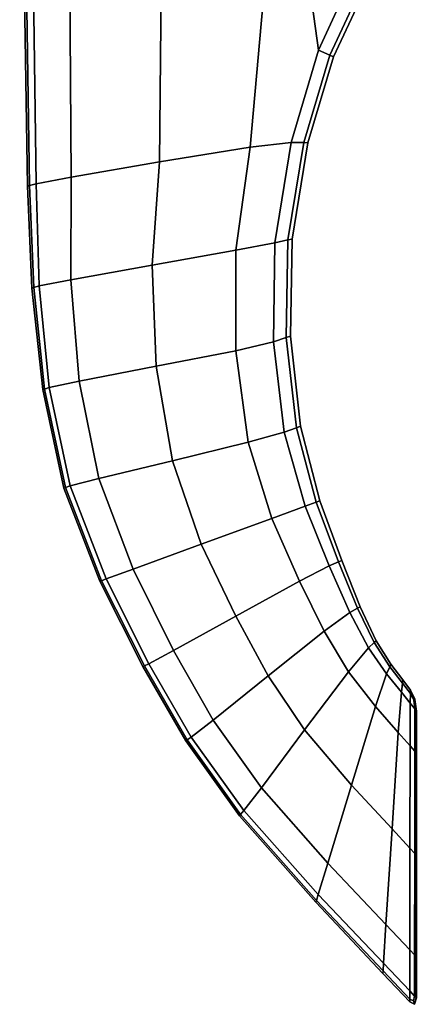
# Model space of a CAD drawing. Extents: x -45 to 45, y -39.6 to 39.7.
# Drawn here: x -17 to -9.8, y -39.6 to -21.6 of the extents above; entities that cross this region are included whole.
import ezdxf

# ---------------------------------------------------------------- set-up
doc = ezdxf.new("R2010")
doc.units = 0
doc.header["$MEASUREMENT"] = 0
doc.layers.get('0').update_dxf_attribs({"linetype": 'CONTINUOUS'})

msp = doc.modelspace()

# ---------------------------------------------------------------- meshes
mesh = msp.add_polyface()
corners = [(-11.756, -23.823, 64.979), (-11.756, -23.823, 61.815), (-11.288, -22.254, 61.815), (-11.288, -22.254, 64.979), (-11.357, -22.223, 65.151), (-11.832, -23.821, 65.151), (-16.733, -24.573, 65.208), (-16.089, -24.451, 65.208), (-16.149, -15.586, 65.208), (-16.855, -15.701, 65.208), (-16.988, -15.732, 65.151), (-16.851, -24.605, 65.151), (-10.932, -20.762, 65.208), (-11.099, -13.358, 65.208), (-12.224, -17.341, 65.208), (-11.563, -22.127, 65.208), (-10.777, -20.978, 65.151), (-12.061, -23.816, 65.208), (-12.815, -23.901, 65.208), (-14.47, -24.17, 65.208), (-14.389, -15.323, 65.208), (-16.891, -24.616, 52.78), (-17.032, -15.742, 52.78), (-17.032, -15.742, 40.808), (-16.891, -24.616, 40.808), (-16.891, -24.616, 61.815), (-17.032, -15.742, 61.815), (-11.756, -23.823, 52.78), (-11.288, -22.254, 52.78), (-10.726, -21.05, 64.979), (-10.726, -21.05, 61.815), (-16.891, -24.616, 64.979), (-17.032, -15.742, 64.979), (-10.726, -21.05, 52.78), (-11.288, -22.254, 40.808), (-10.726, -21.05, 40.808), (-11.756, -23.823, 16.638), (-11.832, -23.821, 16.466), (-11.357, -22.223, 16.466), (-11.288, -22.254, 16.638), (-16.733, -24.573, 16.409), (-16.855, -15.701, 16.409), (-16.149, -15.586, 16.409), (-16.089, -24.451, 16.409), (-16.851, -24.605, 16.466), (-16.988, -15.732, 16.466), (-10.932, -20.762, 16.409), (-10.777, -20.978, 16.466), (-11.563, -22.127, 16.409), (-12.224, -17.341, 16.409), (-11.099, -13.358, 16.409), (-12.061, -23.816, 16.409), (-12.815, -23.901, 16.409), (-14.47, -24.17, 16.409), (-14.389, -15.323, 16.409), (-16.891, -24.616, 28.837), (-17.032, -15.742, 28.837), (-17.032, -15.742, 19.802), (-16.891, -24.616, 19.802), (-10.726, -21.05, 16.638), (-10.726, -21.05, 19.802), (-11.288, -22.254, 19.802), (-16.891, -24.616, 16.638), (-17.032, -15.742, 16.638), (-10.726, -21.05, 28.837), (-11.288, -22.254, 28.837)]
mesh.append_faces([[corners[k] for k in face] for face in [(0, 1, 2, 3), (0, 3, 4, 5), (6, 7, 8, 9), (6, 9, 10, 11), (12, 13, 14, 15), (12, 15, 4, 16), (17, 15, 14, 18), (17, 5, 4, 15), (19, 18, 14, 20), (19, 20, 8, 7), (21, 22, 23, 24), (21, 25, 26, 22), (27, 28, 2, 1), (29, 3, 2, 30), (29, 16, 4, 3), (31, 32, 26, 25), (31, 11, 10, 32), (33, 28, 34, 35), (33, 30, 2, 28), (36, 37, 38, 39), (40, 41, 42, 43), (40, 44, 45, 41), (46, 47, 38, 48), (46, 48, 49, 50), (51, 52, 49, 48), (51, 48, 38, 37), (53, 43, 42, 54), (53, 54, 49, 52), (55, 24, 23, 56), (55, 56, 57, 58), (59, 60, 61, 39), (59, 39, 38, 47), (62, 58, 57, 63), (62, 63, 45, 44), (64, 35, 34, 65), (64, 65, 61, 60)]])
mesh = msp.add_polyface()
corners = [(-11.756, -23.823, 64.979), (-12.046, -25.583, 64.979), (-12.046, -25.583, 61.815), (-11.756, -23.823, 61.815), (-11.832, -23.821, 65.151), (-12.124, -25.6, 65.151), (-16.733, -24.573, 65.208), (-16.851, -24.605, 65.151), (-16.774, -26.471, 65.151), (-16.676, -26.442, 65.208), (-16.093, -26.328, 65.208), (-16.089, -24.451, 65.208), (-12.061, -23.816, 65.208), (-12.815, -23.901, 65.208), (-13.076, -25.79, 65.208), (-12.358, -25.652, 65.208), (-14.47, -24.17, 65.208), (-14.607, -26.063, 65.208), (-16.891, -24.616, 52.78), (-16.891, -24.616, 40.808), (-16.807, -26.481, 40.808), (-16.807, -26.481, 52.78), (-16.807, -26.481, 61.815), (-16.891, -24.616, 61.815), (-11.756, -23.823, 52.78), (-12.046, -25.583, 52.78), (-12.046, -25.583, 40.808), (-11.756, -23.823, 40.808), (-11.288, -22.254, 40.808), (-11.288, -22.254, 52.78), (-16.891, -24.616, 64.979), (-16.807, -26.481, 64.979), (-12.076, -27.362, 64.979), (-12.076, -27.362, 61.815), (-11.756, -23.823, 16.638), (-11.756, -23.823, 19.802), (-12.046, -25.583, 19.802), (-12.046, -25.583, 16.638), (-12.124, -25.6, 16.466), (-11.832, -23.821, 16.466), (-11.288, -22.254, 16.638), (-11.288, -22.254, 19.802), (-16.733, -24.573, 16.409), (-16.089, -24.451, 16.409), (-16.093, -26.328, 16.409), (-16.676, -26.442, 16.409), (-16.774, -26.471, 16.466), (-16.851, -24.605, 16.466), (-12.061, -23.816, 16.409), (-12.358, -25.652, 16.409), (-13.076, -25.79, 16.409), (-12.815, -23.901, 16.409), (-14.47, -24.17, 16.409), (-14.607, -26.063, 16.409), (-12.076, -27.362, 28.837), (-12.076, -27.362, 19.802), (-12.046, -25.583, 28.837), (-12.076, -27.362, 40.808), (-16.891, -24.616, 28.837), (-16.891, -24.616, 19.802), (-16.807, -26.481, 19.802), (-16.807, -26.481, 28.837), (-11.756, -23.823, 28.837), (-11.288, -22.254, 28.837), (-16.891, -24.616, 16.638), (-16.807, -26.481, 16.638), (-12.076, -27.362, 16.638)]
mesh.append_faces([[corners[k] for k in face] for face in [(0, 1, 2, 3), (0, 4, 5, 1), (6, 7, 8, 9), (6, 9, 10, 11), (12, 13, 14, 15), (12, 15, 5, 4), (16, 17, 14, 13), (16, 11, 10, 17), (18, 19, 20, 21), (18, 21, 22, 23), (24, 25, 26, 27), (24, 27, 28, 29), (24, 3, 2, 25), (30, 23, 22, 31), (30, 31, 8, 7), (32, 33, 2, 1), (34, 35, 36, 37), (34, 37, 38, 39), (34, 40, 41, 35), (42, 43, 44, 45), (42, 45, 46, 47), (48, 39, 38, 49), (48, 49, 50, 51), (52, 51, 50, 53), (52, 53, 44, 43), (54, 55, 36, 56), (54, 56, 26, 57), (58, 59, 60, 61), (58, 61, 20, 19), (62, 27, 26, 56), (62, 56, 36, 35), (62, 35, 41, 63), (62, 63, 28, 27), (64, 47, 46, 65), (64, 65, 60, 59), (66, 37, 36, 55)]])
mesh = msp.add_polyface()
corners = [(-16.49, -28.297, 65.208), (-15.941, -28.181, 65.208), (-16.093, -26.328, 65.208), (-16.676, -26.442, 65.208), (-16.774, -26.471, 65.151), (-16.58, -28.327, 65.151), (-12.385, -27.463, 65.208), (-12.358, -25.652, 65.208), (-13.076, -25.79, 65.208), (-13.077, -27.626, 65.208), (-12.848, -29.298, 65.208), (-12.188, -29.114, 65.208), (-11.965, -29.034, 65.151), (-12.153, -27.387, 65.151), (-12.124, -25.6, 65.151), (-12.076, -27.362, 52.78), (-11.891, -29.008, 52.78), (-11.891, -29.008, 40.808), (-12.076, -27.362, 40.808), (-12.046, -25.583, 40.808), (-12.046, -25.583, 52.78), (-12.046, -25.583, 61.815), (-12.076, -27.362, 61.815), (-11.891, -29.008, 61.815), (-16.609, -28.336, 52.78), (-16.807, -26.481, 52.78), (-16.807, -26.481, 40.808), (-16.609, -28.336, 40.808), (-16.609, -28.336, 61.815), (-16.807, -26.481, 61.815), (-16.609, -28.336, 64.979), (-16.807, -26.481, 64.979), (-14.533, -27.911, 65.208), (-14.607, -26.063, 65.208), (-12.076, -27.362, 64.979), (-11.891, -29.008, 64.979), (-12.046, -25.583, 64.979), (-16.49, -28.297, 16.409), (-16.676, -26.442, 16.409), (-16.093, -26.328, 16.409), (-15.941, -28.181, 16.409), (-16.58, -28.327, 16.466), (-16.774, -26.471, 16.466), (-12.385, -27.463, 16.409), (-13.077, -27.626, 16.409), (-13.076, -25.79, 16.409), (-12.358, -25.652, 16.409), (-12.124, -25.6, 16.466), (-12.153, -27.387, 16.466), (-11.965, -29.034, 16.466), (-12.188, -29.114, 16.409), (-12.848, -29.298, 16.409), (-12.076, -27.362, 28.837), (-11.891, -29.008, 28.837), (-11.891, -29.008, 19.802), (-12.076, -27.362, 19.802), (-16.609, -28.336, 28.837), (-16.807, -26.481, 28.837), (-16.807, -26.481, 19.802), (-16.609, -28.336, 19.802), (-16.609, -28.336, 16.638), (-16.807, -26.481, 16.638), (-14.533, -27.911, 16.409), (-14.607, -26.063, 16.409), (-12.076, -27.362, 16.638), (-11.891, -29.008, 16.638), (-12.046, -25.583, 16.638)]
mesh.append_faces([[corners[k] for k in face] for face in [(0, 1, 2, 3), (0, 3, 4, 5), (6, 7, 8, 9), (6, 9, 10, 11), (6, 11, 12, 13), (6, 13, 14, 7), (15, 16, 17, 18), (15, 18, 19, 20), (15, 20, 21, 22), (15, 22, 23, 16), (24, 25, 26, 27), (24, 28, 29, 25), (30, 31, 29, 28), (30, 5, 4, 31), (32, 9, 8, 33), (32, 33, 2, 1), (34, 35, 23, 22), (34, 36, 14, 13), (34, 13, 12, 35), (37, 38, 39, 40), (37, 41, 42, 38), (43, 44, 45, 46), (43, 46, 47, 48), (43, 48, 49, 50), (43, 50, 51, 44), (52, 18, 17, 53), (52, 53, 54, 55), (56, 27, 26, 57), (56, 57, 58, 59), (60, 59, 58, 61), (60, 61, 42, 41), (62, 40, 39, 63), (62, 63, 45, 44), (64, 55, 54, 65), (64, 65, 49, 48), (64, 48, 47, 66)]])
mesh = msp.add_polyface()
corners = [(-11.808, -30.47, 65.208), (-12.188, -29.114, 65.208), (-12.848, -29.298, 65.208), (-12.417, -30.695, 65.208), (-11.607, -30.394, 65.151), (-11.965, -29.034, 65.151), (-16.49, -28.297, 65.208), (-16.58, -28.327, 65.151), (-16.192, -30.128, 65.151), (-16.105, -30.097, 65.208), (-15.581, -29.962, 65.208), (-15.941, -28.181, 65.208), (-11.54, -30.369, 52.78), (-11.54, -30.369, 40.808), (-11.891, -29.008, 40.808), (-11.891, -29.008, 52.78), (-11.891, -29.008, 61.815), (-11.54, -30.369, 61.815), (-16.609, -28.336, 52.78), (-16.609, -28.336, 40.808), (-16.221, -30.138, 40.808), (-16.221, -30.138, 52.78), (-16.221, -30.138, 61.815), (-16.609, -28.336, 61.815), (-13.707, -31.164, 65.208), (-14.237, -29.638, 65.208), (-14.957, -31.619, 65.208), (-15.45, -31.799, 65.208), (-15.536, -31.831, 65.151), (-11.54, -30.369, 64.979), (-11.891, -29.008, 64.979), (-16.609, -28.336, 64.979), (-16.221, -30.138, 64.979), (-14.533, -27.911, 65.208), (-13.077, -27.626, 65.208), (-11.808, -30.47, 16.409), (-12.417, -30.695, 16.409), (-12.848, -29.298, 16.409), (-12.188, -29.114, 16.409), (-11.965, -29.034, 16.466), (-11.607, -30.394, 16.466), (-16.49, -28.297, 16.409), (-15.941, -28.181, 16.409), (-15.581, -29.962, 16.409), (-16.105, -30.097, 16.409), (-16.192, -30.128, 16.466), (-16.58, -28.327, 16.466), (-11.54, -30.369, 28.837), (-11.54, -30.369, 19.802), (-11.891, -29.008, 19.802), (-11.891, -29.008, 28.837), (-16.609, -28.336, 28.837), (-16.609, -28.336, 19.802), (-16.221, -30.138, 19.802), (-16.221, -30.138, 28.837), (-13.707, -31.164, 16.409), (-14.957, -31.619, 16.409), (-14.237, -29.638, 16.409), (-15.45, -31.799, 16.409), (-15.536, -31.831, 16.466), (-11.54, -30.369, 16.638), (-11.891, -29.008, 16.638), (-16.609, -28.336, 16.638), (-16.221, -30.138, 16.638), (-14.533, -27.911, 16.409), (-13.077, -27.626, 16.409)]
mesh.append_faces([[corners[k] for k in face] for face in [(0, 1, 2, 3), (0, 4, 5, 1), (6, 7, 8, 9), (6, 9, 10, 11), (12, 13, 14, 15), (12, 15, 16, 17), (18, 19, 20, 21), (18, 21, 22, 23), (24, 3, 2, 25), (24, 25, 10, 26), (27, 26, 10, 9), (27, 9, 8, 28), (29, 17, 16, 30), (29, 30, 5, 4), (31, 23, 22, 32), (31, 32, 8, 7), (33, 25, 2, 34), (33, 11, 10, 25), (35, 36, 37, 38), (35, 38, 39, 40), (41, 42, 43, 44), (41, 44, 45, 46), (47, 48, 49, 50), (47, 50, 14, 13), (51, 52, 53, 54), (51, 54, 20, 19), (55, 56, 43, 57), (55, 57, 37, 36), (58, 44, 43, 56), (58, 59, 45, 44), (60, 40, 39, 61), (60, 61, 49, 48), (62, 46, 45, 63), (62, 63, 53, 52), (64, 65, 37, 57), (64, 57, 43, 42)]])
mesh = msp.add_polyface()
corners = [(-11.808, -30.47, 65.208), (-12.417, -30.695, 65.208), (-11.912, -31.838, 65.208), (-11.369, -31.56, 65.208), (-11.195, -31.487, 65.151), (-11.607, -30.394, 65.151), (-13.891, -34.693, 65.208), (-13.489, -34.38, 65.208), (-14.213, -33.107, 65.208), (-14.665, -33.349, 65.208), (-15.564, -31.842, 52.78), (-16.221, -30.138, 52.78), (-16.221, -30.138, 40.808), (-15.564, -31.842, 40.808), (-14.776, -33.398, 40.808), (-14.776, -33.398, 52.78), (-14.776, -33.398, 61.815), (-15.564, -31.842, 61.815), (-16.221, -30.138, 61.815), (-13.707, -31.164, 65.208), (-13.077, -32.479, 65.208), (-14.957, -31.619, 65.208), (-12.485, -33.57, 65.208), (-11.459, -32.752, 65.208), (-11.817, -34.56, 65.208), (-11.01, -33.496, 65.208), (-15.45, -31.799, 65.208), (-15.536, -31.831, 65.151), (-14.748, -33.386, 65.151), (-15.564, -31.842, 64.979), (-16.221, -30.138, 64.979), (-14.776, -33.398, 64.979), (-16.192, -30.128, 65.151), (-11.808, -30.47, 16.409), (-11.607, -30.394, 16.466), (-11.195, -31.487, 16.466), (-11.369, -31.56, 16.409), (-11.912, -31.838, 16.409), (-12.417, -30.695, 16.409), (-13.891, -34.693, 16.409), (-14.665, -33.349, 16.409), (-14.213, -33.107, 16.409), (-13.489, -34.38, 16.409), (-15.564, -31.842, 28.837), (-16.221, -30.138, 28.837), (-16.221, -30.138, 19.802), (-15.564, -31.842, 19.802), (-14.776, -33.398, 19.802), (-14.776, -33.398, 28.837), (-13.707, -31.164, 16.409), (-13.077, -32.479, 16.409), (-14.957, -31.619, 16.409), (-12.485, -33.57, 16.409), (-11.459, -32.752, 16.409), (-11.01, -33.496, 16.409), (-11.817, -34.56, 16.409), (-15.45, -31.799, 16.409), (-14.748, -33.386, 16.466), (-15.536, -31.831, 16.466), (-15.564, -31.842, 16.638), (-16.221, -30.138, 16.638), (-16.192, -30.128, 16.466), (-14.776, -33.398, 16.638)]
mesh.append_faces([[corners[k] for k in face] for face in [(0, 1, 2, 3), (0, 3, 4, 5), (6, 7, 8, 9), (10, 11, 12, 13), (10, 13, 14, 15), (10, 15, 16, 17), (10, 17, 18, 11), (19, 20, 2, 1), (19, 21, 8, 20), (22, 23, 2, 20), (22, 20, 8, 7), (22, 24, 25, 23), (26, 27, 28, 9), (26, 9, 8, 21), (29, 30, 18, 17), (29, 17, 16, 31), (29, 31, 28, 27), (29, 27, 32, 30), (33, 34, 35, 36), (33, 36, 37, 38), (39, 40, 41, 42), (43, 13, 12, 44), (43, 44, 45, 46), (43, 46, 47, 48), (43, 48, 14, 13), (49, 38, 37, 50), (49, 50, 41, 51), (52, 50, 37, 53), (52, 53, 54, 55), (52, 42, 41, 50), (56, 51, 41, 40), (56, 40, 57, 58), (59, 46, 45, 60), (59, 60, 61, 58), (59, 58, 57, 62), (59, 62, 47, 46)]])
mesh = msp.add_polyface()
corners = [(-10.99, -32.41, 65.208), (-10.647, -33.056, 65.208), (-10.54, -32.961, 65.151), (-10.846, -32.332, 65.151), (-11.195, -31.487, 65.151), (-11.369, -31.56, 65.208), (-11.912, -31.838, 65.208), (-11.459, -32.752, 65.208), (-11.01, -33.496, 65.208), (-11.54, -30.369, 52.78), (-11.137, -31.463, 52.78), (-11.137, -31.463, 40.808), (-11.54, -30.369, 40.808), (-11.54, -30.369, 61.815), (-11.137, -31.463, 61.815), (-10.798, -32.306, 52.78), (-10.505, -32.929, 52.78), (-10.505, -32.929, 40.808), (-10.798, -32.306, 40.808), (-10.798, -32.306, 61.815), (-10.505, -32.929, 61.815), (-11.54, -30.369, 64.979), (-11.137, -31.463, 64.979), (-11.607, -30.394, 65.151), (-10.798, -32.306, 64.979), (-10.505, -32.929, 64.979), (-10.237, -33.36, 64.979), (-10.237, -33.36, 61.815), (-10.237, -33.36, 52.78), (-10.99, -32.41, 16.409), (-10.846, -32.332, 16.466), (-10.54, -32.961, 16.466), (-10.647, -33.056, 16.409), (-11.01, -33.496, 16.409), (-11.459, -32.752, 16.409), (-11.912, -31.838, 16.409), (-11.369, -31.56, 16.409), (-11.195, -31.487, 16.466), (-11.54, -30.369, 28.837), (-11.137, -31.463, 28.837), (-11.137, -31.463, 19.802), (-11.54, -30.369, 19.802), (-10.798, -32.306, 28.837), (-10.505, -32.929, 28.837), (-10.505, -32.929, 19.802), (-10.798, -32.306, 19.802), (-11.54, -30.369, 16.638), (-11.137, -31.463, 16.638), (-11.607, -30.394, 16.466), (-10.798, -32.306, 16.638), (-10.505, -32.929, 16.638), (-10.237, -33.36, 16.638), (-10.237, -33.36, 19.802), (-10.237, -33.36, 28.837)]
mesh.append_faces([[corners[k] for k in face] for face in [(0, 1, 2, 3), (0, 3, 4, 5), (0, 5, 6, 7), (0, 7, 8, 1), (9, 10, 11, 12), (9, 13, 14, 10), (15, 16, 17, 18), (15, 18, 11, 10), (15, 10, 14, 19), (15, 19, 20, 16), (21, 22, 14, 13), (21, 23, 4, 22), (24, 25, 20, 19), (24, 19, 14, 22), (24, 22, 4, 3), (24, 3, 2, 25), (26, 27, 20, 25), (28, 16, 20, 27), (29, 30, 31, 32), (29, 32, 33, 34), (29, 34, 35, 36), (29, 36, 37, 30), (38, 12, 11, 39), (38, 39, 40, 41), (42, 18, 17, 43), (42, 43, 44, 45), (42, 45, 40, 39), (42, 39, 11, 18), (46, 41, 40, 47), (46, 47, 37, 48), (49, 45, 44, 50), (49, 50, 31, 30), (49, 30, 37, 47), (49, 47, 40, 45), (51, 50, 44, 52), (53, 52, 44, 43)]])
mesh = msp.add_polyface()
corners = [(-10.237, -33.36, 64.979), (-10.257, -33.404, 65.151), (-10.026, -33.702, 65.151), (-10.02, -33.646, 64.979), (-10.02, -33.646, 61.815), (-10.237, -33.36, 61.815), (-10.505, -32.929, 64.979), (-10.54, -32.961, 65.151), (-10.316, -33.537, 65.208), (-10.045, -33.869, 65.208), (-10.647, -33.056, 65.208), (-11.01, -33.496, 65.208), (-10.516, -34.134, 65.208), (-10.237, -33.36, 52.78), (-10.02, -33.646, 52.78), (-10.02, -33.646, 40.808), (-10.237, -33.36, 40.808), (-10.505, -32.929, 40.808), (-10.505, -32.929, 52.78), (-9.877, -33.835, 52.78), (-9.877, -33.835, 61.815), (-9.797, -33.998, 61.815), (-9.797, -34, 52.78), (-9.797, -34.001, 40.808), (-9.877, -33.835, 40.808), (-9.881, -34.071, 65.208), (-9.878, -33.894, 65.151), (-9.877, -33.835, 64.979), (-9.818, -34.016, 65.106), (-9.797, -33.998, 64.979), (-10.237, -33.36, 16.638), (-10.02, -33.646, 16.638), (-10.026, -33.702, 16.466), (-10.257, -33.404, 16.466), (-10.54, -32.961, 16.466), (-10.505, -32.929, 16.638), (-10.237, -33.36, 19.802), (-10.02, -33.646, 19.802), (-10.316, -33.537, 16.409), (-10.516, -34.134, 16.409), (-11.01, -33.496, 16.409), (-10.647, -33.056, 16.409), (-10.045, -33.869, 16.409), (-10.237, -33.36, 28.837), (-10.02, -33.646, 28.837), (-10.505, -32.929, 28.837), (-9.877, -33.835, 28.837), (-9.797, -34, 28.837), (-9.797, -33.998, 19.802), (-9.877, -33.835, 19.802), (-9.881, -34.071, 16.409), (-9.878, -33.894, 16.466), (-9.877, -33.835, 16.638), (-9.797, -33.998, 16.638), (-9.818, -34.016, 16.511)]
mesh.append_faces([[corners[k] for k in face] for face in [(0, 1, 2, 3), (0, 3, 4, 5), (0, 6, 7, 1), (8, 9, 2, 1), (8, 1, 7, 10), (8, 10, 11, 12), (13, 5, 4, 14), (13, 14, 15, 16), (13, 16, 17, 18), (19, 20, 21, 22), (19, 22, 23, 24), (19, 24, 15, 14), (19, 14, 4, 20), (25, 26, 2, 9), (27, 26, 28, 29), (27, 29, 21, 20), (27, 20, 4, 3), (27, 3, 2, 26), (30, 31, 32, 33), (30, 33, 34, 35), (30, 36, 37, 31), (38, 39, 40, 41), (38, 41, 34, 33), (38, 33, 32, 42), (43, 44, 37, 36), (43, 45, 17, 16), (43, 16, 15, 44), (46, 47, 48, 49), (46, 49, 37, 44), (46, 44, 15, 24), (46, 24, 23, 47), (50, 42, 32, 51), (52, 53, 54, 51), (52, 51, 32, 31), (52, 31, 37, 49), (52, 49, 48, 53)]])
mesh = msp.add_polyface()
corners = [(-13.891, -34.693, 65.208), (-13.967, -34.742, 65.151), (-12.987, -36.104, 65.151), (-12.926, -36.032, 65.208), (-12.608, -35.616, 65.208), (-13.489, -34.38, 65.208), (-14.665, -33.349, 65.208), (-14.748, -33.386, 65.151), (-12.485, -33.57, 65.208), (-11.817, -34.56, 65.208), (-13.993, -34.758, 52.78), (-14.776, -33.398, 52.78), (-14.776, -33.398, 40.808), (-13.993, -34.758, 40.808), (-13.007, -36.128, 40.808), (-13.007, -36.128, 52.78), (-13.007, -36.128, 61.815), (-13.993, -34.758, 61.815), (-14.776, -33.398, 61.815), (-13.993, -34.758, 64.979), (-14.776, -33.398, 64.979), (-13.007, -36.128, 64.979), (-11.568, -37.569, 65.208), (-11.393, -36.997, 65.208), (-11.601, -37.676, 65.151), (-10.959, -35.57, 65.208), (-10.516, -34.134, 65.208), (-11.01, -33.496, 65.208), (-10.327, -38.119, 65.208), (-10.215, -36.367, 65.208), (-10.1, -34.605, 65.208), (-13.891, -34.693, 16.409), (-12.926, -36.032, 16.409), (-12.987, -36.104, 16.466), (-13.967, -34.742, 16.466), (-14.748, -33.386, 16.466), (-14.665, -33.349, 16.409), (-13.489, -34.38, 16.409), (-12.608, -35.616, 16.409), (-12.485, -33.57, 16.409), (-11.817, -34.56, 16.409), (-13.993, -34.758, 28.837), (-14.776, -33.398, 28.837), (-14.776, -33.398, 19.802), (-13.993, -34.758, 19.802), (-13.007, -36.128, 19.802), (-13.007, -36.128, 28.837), (-13.993, -34.758, 16.638), (-14.776, -33.398, 16.638), (-13.007, -36.128, 16.638), (-11.568, -37.569, 16.409), (-11.601, -37.676, 16.466), (-11.393, -36.997, 16.409), (-10.959, -35.57, 16.409), (-11.01, -33.496, 16.409), (-10.516, -34.134, 16.409), (-10.1, -34.605, 16.409), (-10.215, -36.367, 16.409), (-10.327, -38.119, 16.409)]
mesh.append_faces([[corners[k] for k in face] for face in [(0, 1, 2, 3), (0, 3, 4, 5), (0, 6, 7, 1), (8, 5, 4, 9), (10, 11, 12, 13), (10, 13, 14, 15), (10, 15, 16, 17), (10, 17, 18, 11), (19, 20, 18, 17), (19, 17, 16, 21), (19, 21, 2, 1), (19, 1, 7, 20), (22, 23, 4, 3), (22, 3, 2, 24), (25, 26, 27, 9), (25, 9, 4, 23), (25, 23, 28, 29), (25, 29, 30, 26), (31, 32, 33, 34), (31, 34, 35, 36), (31, 37, 38, 32), (39, 40, 38, 37), (41, 13, 12, 42), (41, 42, 43, 44), (41, 44, 45, 46), (41, 46, 14, 13), (47, 44, 43, 48), (47, 48, 35, 34), (47, 34, 33, 49), (47, 49, 45, 44), (50, 51, 33, 32), (50, 32, 38, 52), (53, 40, 54, 55), (53, 55, 56, 57), (53, 57, 58, 52), (53, 52, 38, 40)]])
mesh = msp.add_polyface()
corners = [(-9.888, -36.719, 65.208), (-9.885, -34.851, 65.208), (-10.1, -34.605, 65.208), (-10.215, -36.367, 65.208), (-9.8, -36.817, 65.151), (-9.799, -34.951, 65.151), (-9.771, -34.207, 64.979), (-9.798, -34.173, 65.151), (-9.771, -34.984, 64.979), (-9.771, -34.987, 61.815), (-9.771, -34.209, 61.815), (-9.797, -33.998, 61.815), (-9.797, -33.998, 64.979), (-9.818, -34.016, 65.106), (-9.771, -36.849, 64.979), (-9.771, -36.851, 61.815), (-10.316, -33.537, 65.208), (-10.516, -34.134, 65.208), (-10.045, -33.869, 65.208), (-9.771, -34.215, 52.78), (-9.797, -34, 52.78), (-9.771, -34.995, 52.78), (-9.77, -35.001, 40.808), (-9.77, -34.218, 40.808), (-9.797, -34.001, 40.808), (-9.771, -36.857, 52.78), (-9.77, -36.86, 40.808), (-9.881, -34.071, 65.208), (-9.878, -33.894, 65.151), (-9.888, -36.719, 16.409), (-10.215, -36.367, 16.409), (-10.1, -34.605, 16.409), (-9.885, -34.851, 16.409), (-9.799, -34.951, 16.466), (-9.8, -36.817, 16.466), (-9.771, -34.207, 16.638), (-9.771, -34.984, 16.638), (-9.798, -34.173, 16.466), (-9.818, -34.016, 16.511), (-9.797, -33.998, 16.638), (-9.797, -33.998, 19.802), (-9.771, -34.209, 19.802), (-9.771, -34.987, 19.802), (-9.771, -36.849, 16.638), (-9.771, -36.851, 19.802), (-10.316, -33.537, 16.409), (-10.045, -33.869, 16.409), (-10.516, -34.134, 16.409), (-9.771, -34.215, 28.837), (-9.797, -34, 28.837), (-9.771, -34.995, 28.837), (-9.771, -36.857, 28.837), (-9.881, -34.071, 16.409), (-9.878, -33.894, 16.466)]
mesh.append_faces([[corners[k] for k in face] for face in [(0, 1, 2, 3), (0, 4, 5, 1), (6, 7, 5, 8), (6, 8, 9, 10), (6, 10, 11, 12), (6, 12, 13, 7), (14, 8, 5, 4), (14, 15, 9, 8), (16, 17, 2, 18), (19, 20, 11, 10), (19, 10, 9, 21), (19, 21, 22, 23), (19, 23, 24, 20), (25, 21, 9, 15), (25, 26, 22, 21), (27, 1, 5, 7), (27, 7, 13, 28), (27, 18, 2, 1), (29, 30, 31, 32), (29, 32, 33, 34), (35, 36, 33, 37), (35, 37, 38, 39), (35, 39, 40, 41), (35, 41, 42, 36), (43, 34, 33, 36), (43, 36, 42, 44), (45, 46, 31, 47), (48, 41, 40, 49), (48, 49, 24, 23), (48, 23, 22, 50), (48, 50, 42, 41), (51, 44, 42, 50), (51, 50, 22, 26), (52, 37, 33, 32), (52, 32, 31, 46), (52, 53, 38, 37)]])
mesh = msp.add_polyface()
corners = [(-9.888, -36.719, 65.208), (-10.215, -36.367, 65.208), (-10.327, -38.119, 65.208), (-9.891, -38.578, 65.208), (-9.801, -38.674, 65.151), (-9.8, -36.817, 65.151), (-9.771, -36.849, 64.979), (-9.771, -38.706, 64.979), (-9.771, -38.707, 61.815), (-9.771, -36.851, 61.815), (-11.568, -37.569, 65.208), (-11.601, -37.676, 65.151), (-10.379, -38.966, 65.151), (-10.371, -38.827, 65.208), (-11.393, -36.997, 65.208), (-9.771, -36.857, 52.78), (-9.771, -38.708, 52.78), (-9.77, -38.709, 40.808), (-9.77, -36.86, 40.808), (-9.891, -39.331, 65.208), (-9.801, -39.427, 65.151), (-11.612, -37.712, 64.979), (-13.007, -36.128, 64.979), (-13.007, -36.128, 61.815), (-11.612, -37.712, 61.815), (-10.382, -39.013, 61.815), (-10.382, -39.013, 64.979), (-12.987, -36.104, 65.151), (-11.612, -37.712, 52.78), (-13.007, -36.128, 52.78), (-13.007, -36.128, 40.808), (-11.612, -37.712, 40.808), (-10.382, -39.013, 40.808), (-10.382, -39.013, 52.78), (-9.888, -36.719, 16.409), (-9.8, -36.817, 16.466), (-9.801, -38.674, 16.466), (-9.891, -38.578, 16.409), (-10.327, -38.119, 16.409), (-10.215, -36.367, 16.409), (-9.771, -36.849, 16.638), (-9.771, -36.851, 19.802), (-9.771, -38.707, 19.802), (-9.771, -38.706, 16.638), (-11.568, -37.569, 16.409), (-10.371, -38.827, 16.409), (-10.379, -38.966, 16.466), (-11.601, -37.676, 16.466), (-11.393, -36.997, 16.409), (-9.771, -36.857, 28.837), (-9.771, -38.708, 28.837), (-9.891, -39.331, 16.409), (-9.801, -39.427, 16.466), (-11.612, -37.712, 16.638), (-11.612, -37.712, 19.802), (-13.007, -36.128, 19.802), (-13.007, -36.128, 16.638), (-12.987, -36.104, 16.466), (-10.382, -39.013, 16.638), (-10.382, -39.013, 19.802), (-11.612, -37.712, 28.837), (-13.007, -36.128, 28.837), (-10.382, -39.013, 28.837)]
mesh.append_faces([[corners[k] for k in face] for face in [(0, 1, 2, 3), (0, 3, 4, 5), (6, 5, 4, 7), (6, 7, 8, 9), (10, 11, 12, 13), (10, 13, 2, 14), (15, 9, 8, 16), (15, 16, 17, 18), (19, 20, 4, 3), (19, 3, 2, 13), (21, 22, 23, 24), (21, 24, 25, 26), (21, 26, 12, 11), (21, 11, 27, 22), (28, 29, 30, 31), (28, 31, 32, 33), (28, 33, 25, 24), (28, 24, 23, 29), (34, 35, 36, 37), (34, 37, 38, 39), (40, 41, 42, 43), (40, 43, 36, 35), (44, 45, 46, 47), (44, 48, 38, 45), (49, 18, 17, 50), (49, 50, 42, 41), (51, 45, 38, 37), (51, 37, 36, 52), (53, 54, 55, 56), (53, 56, 57, 47), (53, 47, 46, 58), (53, 58, 59, 54), (60, 31, 30, 61), (60, 61, 55, 54), (60, 54, 59, 62), (60, 62, 32, 31)]])
mesh = msp.add_polyface()
corners = [(-9.891, -39.531, 52.78), (-10.382, -39.013, 52.78), (-10.382, -39.013, 40.808), (-9.891, -39.531, 40.808), (-9.801, -39.577, 40.808), (-9.801, -39.577, 52.78), (-9.801, -39.577, 61.815), (-9.891, -39.531, 61.815), (-10.382, -39.013, 61.815), (-9.891, -39.531, 64.979), (-10.382, -39.013, 64.979), (-9.801, -39.577, 64.979), (-9.824, -39.513, 65.106), (-9.891, -39.481, 65.151), (-10.379, -38.966, 65.151), (-9.771, -39.459, 64.979), (-9.771, -38.706, 64.979), (-9.801, -38.674, 65.151), (-9.801, -39.427, 65.151), (-9.771, -39.459, 61.815), (-9.771, -38.707, 61.815), (-9.771, -39.459, 52.78), (-9.771, -38.708, 52.78), (-9.77, -39.459, 40.808), (-9.77, -38.709, 40.808), (-9.891, -39.331, 65.208), (-10.371, -38.827, 65.208), (-9.891, -39.531, 28.837), (-10.382, -39.013, 28.837), (-10.382, -39.013, 19.802), (-9.891, -39.531, 19.802), (-9.801, -39.577, 19.802), (-9.801, -39.577, 28.837), (-9.891, -39.531, 16.638), (-10.382, -39.013, 16.638), (-10.379, -38.966, 16.466), (-9.891, -39.481, 16.466), (-9.824, -39.513, 16.511), (-9.801, -39.577, 16.638), (-9.771, -39.459, 16.638), (-9.801, -39.427, 16.466), (-9.801, -38.674, 16.466), (-9.771, -38.706, 16.638), (-9.771, -38.707, 19.802), (-9.771, -39.459, 19.802), (-9.771, -39.459, 28.837), (-9.771, -38.708, 28.837), (-9.891, -39.331, 16.409), (-10.371, -38.827, 16.409)]
mesh.append_faces([[corners[k] for k in face] for face in [(0, 1, 2, 3), (0, 3, 4, 5), (0, 5, 6, 7), (0, 7, 8, 1), (9, 10, 8, 7), (9, 7, 6, 11), (9, 11, 12, 13), (9, 13, 14, 10), (15, 16, 17, 18), (15, 18, 12, 11), (15, 11, 6, 19), (15, 19, 20, 16), (21, 22, 20, 19), (21, 19, 6, 5), (21, 5, 4, 23), (21, 23, 24, 22), (25, 13, 12, 18), (25, 26, 14, 13), (27, 3, 2, 28), (27, 28, 29, 30), (27, 30, 31, 32), (27, 32, 4, 3), (33, 30, 29, 34), (33, 34, 35, 36), (33, 36, 37, 38), (33, 38, 31, 30), (39, 40, 41, 42), (39, 42, 43, 44), (39, 44, 31, 38), (39, 38, 37, 40), (45, 44, 43, 46), (45, 46, 24, 23), (45, 23, 4, 32), (45, 32, 31, 44), (47, 40, 37, 36), (47, 36, 35, 48)]])

doc.saveas('drawing.dxf')
